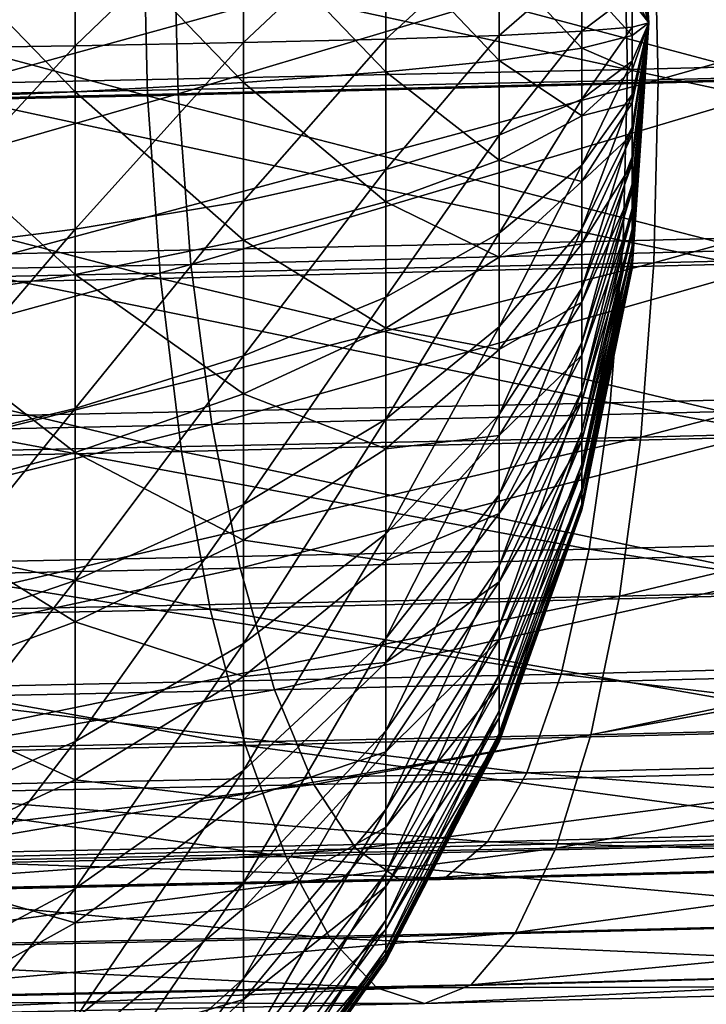
# Model space of a CAD drawing. Units: inches. Extents: x -0.83 to -0.33, y -1.41 to 1.41.
# Drawn here: x -0.76 to -0.75, y -0.69 to -0.68 of the extents above; entities that cross this region are included whole.
import ezdxf

# ---------------------------------------------------------------- set-up
doc = ezdxf.new("R2010")
doc.units = ezdxf.units.IN
doc.header["$MEASUREMENT"] = 0
doc.layers.add('stal nierdzewna', color=253, linetype='Continuous')

msp = doc.modelspace()

# ---------------------------------------------------------------- linework, layer by layer
at = {"layer": 'stal nierdzewna'}
for points in [[(-0.749279, -0.678277, 0.823365), (-0.74956, -0.674177, 0.82315), (-0.74956, -0.674187, 0.823722)], [(-0.74956, -0.674177, 0.82315), (-0.749279, -0.678277, 0.823365), (-0.74956, -0.674247, 0.822581)], [(-0.74956, -0.674277, 0.824288), (-0.749279, -0.678277, 0.823365), (-0.74956, -0.674187, 0.823722)], [(-0.74956, -0.674247, 0.822581), (-0.749279, -0.678277, 0.823365), (-0.74956, -0.674395, 0.822028)], [(-0.74956, -0.674444, 0.824836), (-0.749279, -0.678277, 0.823365), (-0.74956, -0.674277, 0.824288)], [(-0.74956, -0.674395, 0.822028), (-0.749279, -0.678277, 0.823365), (-0.74956, -0.674619, 0.821501)], [(-0.74956, -0.674686, 0.825355), (-0.749279, -0.678277, 0.823365), (-0.74956, -0.674444, 0.824836)], [(-0.74956, -0.674619, 0.821501), (-0.749279, -0.678277, 0.823365), (-0.74956, -0.674914, 0.82101)], [(-0.74956, -0.674998, 0.825835), (-0.749279, -0.678277, 0.823365), (-0.74956, -0.674686, 0.825355)], [(-0.74956, -0.674914, 0.82101), (-0.749279, -0.678277, 0.823365), (-0.74956, -0.675275, 0.820565)], [(-0.74956, -0.675374, 0.826268), (-0.749279, -0.678277, 0.823365), (-0.74956, -0.674998, 0.825835)], [(-0.762042, -0.675275, 0.798917), (-0.75885, -0.675592, 0.801494), (-0.762042, -0.678707, 0.798737)], [(-0.74956, -0.675275, 0.820565), (-0.749279, -0.678277, 0.823365), (-0.74956, -0.675693, 0.820174)], [(-0.74956, -0.675806, 0.826643), (-0.749279, -0.678277, 0.823365), (-0.74956, -0.675374, 0.826268)], [(-0.75885, -0.678662, 0.801333), (-0.762042, -0.678707, 0.798737), (-0.75885, -0.675592, 0.801494)], [(-0.75885, -0.675592, 0.801494), (-0.756041, -0.675958, 0.804479), (-0.75885, -0.678662, 0.801333)], [(-0.74956, -0.675693, 0.820174), (-0.749279, -0.678277, 0.823365), (-0.74956, -0.676163, 0.819846)], [(-0.74956, -0.676287, 0.826955), (-0.749279, -0.678277, 0.823365), (-0.74956, -0.675806, 0.826643)], [(-0.737102, -0.675813, 0.830726), (-0.749199, -0.676118, 0.83421), (-0.749125, -0.679227, 0.834217)], [(-0.737102, -0.675813, 0.830726), (-0.749125, -0.679227, 0.834217), (-0.737016, -0.678921, 0.830729)], [(-0.756041, -0.675958, 0.804479), (-0.756041, -0.678609, 0.80434), (-0.75885, -0.678662, 0.801333)], [(-0.756041, -0.675958, 0.804479), (-0.753668, -0.676368, 0.807816), (-0.756041, -0.678609, 0.80434)], [(-0.737617, -0.678755, 0.828829), (-0.749708, -0.676148, 0.832268), (-0.737703, -0.675845, 0.82881)], [(-0.75885, -0.676357, 0.845316), (-0.762042, -0.67613, 0.847903), (-0.75885, -0.67943, 0.845369)], [(-0.762042, -0.679566, 0.847963), (-0.75885, -0.67943, 0.845369), (-0.762042, -0.67613, 0.847903)], [(-0.749635, -0.679058, 0.83229), (-0.761864, -0.676401, 0.835158), (-0.749708, -0.676148, 0.832268)], [(-0.749199, -0.676118, 0.83421), (-0.761446, -0.676373, 0.837122), (-0.761387, -0.679482, 0.837131)], [(-0.749199, -0.676118, 0.83421), (-0.761387, -0.679482, 0.837131), (-0.749125, -0.679227, 0.834217)], [(-0.747053, -0.679228, 0.79871), (-0.757719, -0.676386, 0.801755), (-0.747139, -0.67612, 0.798707)], [(-0.737617, -0.678755, 0.828829), (-0.749635, -0.679058, 0.83229), (-0.749708, -0.676148, 0.832268)], [(-0.74956, -0.676163, 0.819846), (-0.749279, -0.678277, 0.823365), (-0.74956, -0.676673, 0.819586)], [(-0.746538, -0.676286, 0.800608), (-0.757209, -0.676555, 0.803682), (-0.757136, -0.679465, 0.803704)], [(-0.746538, -0.676286, 0.800608), (-0.757136, -0.679465, 0.803704), (-0.746453, -0.679196, 0.800627)], [(-0.74956, -0.676806, 0.827197), (-0.749279, -0.678277, 0.823365), (-0.74956, -0.676287, 0.826955)], [(-0.757646, -0.679495, 0.801762), (-0.768432, -0.676609, 0.804302), (-0.757719, -0.676386, 0.801755)], [(-0.749635, -0.679058, 0.83229), (-0.761805, -0.679311, 0.835183), (-0.761864, -0.676401, 0.835158)], [(-0.75885, -0.676357, 0.845316), (-0.75885, -0.67943, 0.845369), (-0.756041, -0.679273, 0.842366)], [(-0.756041, -0.676619, 0.84232), (-0.75885, -0.676357, 0.845316), (-0.756041, -0.679273, 0.842366)], [(-0.747053, -0.679228, 0.79871), (-0.757646, -0.679495, 0.801762), (-0.757719, -0.676386, 0.801755)], [(-0.753668, -0.67855, 0.807702), (-0.756041, -0.678609, 0.80434), (-0.753668, -0.676368, 0.807816)], [(-0.753668, -0.676368, 0.807816), (-0.751775, -0.676813, 0.811442), (-0.753668, -0.67855, 0.807702)], [(-0.757646, -0.679495, 0.801762), (-0.768372, -0.679718, 0.804311), (-0.768432, -0.676609, 0.804302)], [(-0.757209, -0.676555, 0.803682), (-0.768014, -0.67678, 0.80625), (-0.767954, -0.67969, 0.806275)], [(-0.757209, -0.676555, 0.803682), (-0.767954, -0.67969, 0.806275), (-0.757136, -0.679465, 0.803704)], [(-0.753668, -0.676912, 0.83897), (-0.756041, -0.676619, 0.84232), (-0.753668, -0.679097, 0.839009)], [(-0.756041, -0.679273, 0.842366), (-0.753668, -0.679097, 0.839009), (-0.756041, -0.676619, 0.84232)], [(-0.751775, -0.676813, 0.811442), (-0.751775, -0.678487, 0.811355), (-0.753668, -0.67855, 0.807702)], [(-0.751775, -0.676813, 0.811442), (-0.750397, -0.677286, 0.815291), (-0.751775, -0.678487, 0.811355)], [(-0.74956, -0.676673, 0.819586), (-0.749279, -0.678277, 0.823365), (-0.74956, -0.677215, 0.819399)], [(-0.74956, -0.677354, 0.827365), (-0.749279, -0.678277, 0.823365), (-0.74956, -0.676806, 0.827197)], [(-0.753668, -0.676912, 0.83897), (-0.753668, -0.679097, 0.839009), (-0.751775, -0.678906, 0.83536)], [(-0.751775, -0.67723, 0.835331), (-0.753668, -0.676912, 0.83897), (-0.751775, -0.678906, 0.83536)], [(-0.750397, -0.677568, 0.831468), (-0.751775, -0.67723, 0.835331), (-0.750397, -0.678703, 0.831488)], [(-0.751775, -0.678906, 0.83536), (-0.750397, -0.678703, 0.831488), (-0.751775, -0.67723, 0.835331)], [(-0.750397, -0.678419, 0.815232), (-0.751775, -0.678487, 0.811355), (-0.750397, -0.677286, 0.815291)], [(-0.750397, -0.677286, 0.815291), (-0.74956, -0.677777, 0.81929), (-0.750397, -0.678419, 0.815232)], [(-0.74956, -0.677215, 0.819399), (-0.749279, -0.678277, 0.823365), (-0.74956, -0.677777, 0.81929)], [(-0.74956, -0.677919, 0.827455), (-0.749279, -0.678277, 0.823365), (-0.74956, -0.677354, 0.827365)], [(-0.750397, -0.677568, 0.831468), (-0.750397, -0.678703, 0.831488), (-0.74956, -0.678492, 0.827464)], [(-0.74956, -0.677919, 0.827455), (-0.750397, -0.677568, 0.831468), (-0.74956, -0.678492, 0.827464)], [(-0.74956, -0.677777, 0.81929), (-0.74956, -0.678349, 0.81926), (-0.750397, -0.678419, 0.815232)], [(-0.74956, -0.677777, 0.81929), (-0.749279, -0.678277, 0.823365), (-0.74956, -0.678349, 0.81926)], [(-0.74956, -0.678492, 0.827464), (-0.749279, -0.678277, 0.823365), (-0.74956, -0.677919, 0.827455)], [(-0.74956, -0.678919, 0.81931), (-0.749279, -0.678277, 0.823365), (-0.74956, -0.679477, 0.819439)], [(-0.74956, -0.680012, 0.819644), (-0.749279, -0.678277, 0.823365), (-0.74956, -0.680513, 0.819922)], [(-0.74956, -0.68097, 0.820266), (-0.749279, -0.678277, 0.823365), (-0.74956, -0.681376, 0.820671)], [(-0.74956, -0.68172, 0.821129), (-0.749279, -0.678277, 0.823365), (-0.74956, -0.681998, 0.82163)], [(-0.74956, -0.682203, 0.822164), (-0.749279, -0.678277, 0.823365), (-0.74956, -0.682332, 0.822722)], [(-0.74956, -0.682382, 0.823293), (-0.749279, -0.678277, 0.823365), (-0.74956, -0.682352, 0.823865)], [(-0.74956, -0.682243, 0.824427), (-0.749279, -0.678277, 0.823365), (-0.74956, -0.682056, 0.824969)], [(-0.74956, -0.682056, 0.824969), (-0.749279, -0.678277, 0.823365), (-0.74956, -0.681796, 0.825479)], [(-0.74956, -0.681796, 0.825479), (-0.749279, -0.678277, 0.823365), (-0.74956, -0.681468, 0.825948)], [(-0.74956, -0.681468, 0.825948), (-0.749279, -0.678277, 0.823365), (-0.74956, -0.681077, 0.826367)], [(-0.74956, -0.681077, 0.826367), (-0.749279, -0.678277, 0.823365), (-0.74956, -0.680632, 0.826728)], [(-0.74956, -0.680632, 0.826728), (-0.749279, -0.678277, 0.823365), (-0.74956, -0.680141, 0.827023)], [(-0.74956, -0.680141, 0.827023), (-0.749279, -0.678277, 0.823365), (-0.74956, -0.679614, 0.827246)], [(-0.74956, -0.679614, 0.827246), (-0.749279, -0.678277, 0.823365), (-0.74956, -0.67906, 0.827395)], [(-0.74956, -0.67906, 0.827395), (-0.749279, -0.678277, 0.823365), (-0.74956, -0.678492, 0.827464)], [(-0.749279, -0.678277, 0.823365), (-0.74956, -0.682382, 0.823293), (-0.74956, -0.682367, 0.823007)], [(-0.749279, -0.678277, 0.823365), (-0.74956, -0.682367, 0.823007), (-0.74956, -0.682332, 0.822722)], [(-0.74956, -0.678349, 0.81926), (-0.749279, -0.678277, 0.823365), (-0.74956, -0.678919, 0.81931)], [(-0.74956, -0.679477, 0.819439), (-0.749279, -0.678277, 0.823365), (-0.74956, -0.680012, 0.819644)], [(-0.74956, -0.680513, 0.819922), (-0.749279, -0.678277, 0.823365), (-0.74956, -0.68097, 0.820266)], [(-0.74956, -0.681376, 0.820671), (-0.749279, -0.678277, 0.823365), (-0.74956, -0.68172, 0.821129)], [(-0.74956, -0.681998, 0.82163), (-0.749279, -0.678277, 0.823365), (-0.74956, -0.682203, 0.822164)], [(-0.74956, -0.682352, 0.823865), (-0.749279, -0.678277, 0.823365), (-0.74956, -0.682243, 0.824427)], [(-0.750397, -0.678419, 0.815232), (-0.750397, -0.67955, 0.81533), (-0.751775, -0.680156, 0.811501)], [(-0.751775, -0.678487, 0.811355), (-0.750397, -0.678419, 0.815232), (-0.751775, -0.680156, 0.811501)], [(-0.750397, -0.678419, 0.815232), (-0.74956, -0.678349, 0.81926), (-0.750397, -0.67955, 0.81533)], [(-0.74956, -0.678919, 0.81931), (-0.750397, -0.67955, 0.81533), (-0.74956, -0.678349, 0.81926)], [(-0.75885, -0.678662, 0.801333), (-0.756041, -0.678609, 0.80434), (-0.75885, -0.681724, 0.801601)], [(-0.756041, -0.681254, 0.804572), (-0.75885, -0.681724, 0.801601), (-0.756041, -0.678609, 0.80434)], [(-0.753668, -0.67855, 0.807702), (-0.753668, -0.680728, 0.807892), (-0.756041, -0.681254, 0.804572)], [(-0.756041, -0.678609, 0.80434), (-0.753668, -0.67855, 0.807702), (-0.756041, -0.681254, 0.804572)], [(-0.753668, -0.67855, 0.807702), (-0.751775, -0.678487, 0.811355), (-0.753668, -0.680728, 0.807892)], [(-0.751775, -0.680156, 0.811501), (-0.753668, -0.680728, 0.807892), (-0.751775, -0.678487, 0.811355)], [(-0.74956, -0.678492, 0.827464), (-0.750397, -0.678703, 0.831488), (-0.74956, -0.67906, 0.827395)], [(-0.75885, -0.678662, 0.801333), (-0.75885, -0.681724, 0.801601), (-0.762042, -0.68213, 0.799036)], [(-0.762042, -0.678707, 0.798737), (-0.75885, -0.678662, 0.801333), (-0.762042, -0.68213, 0.799036)], [(-0.750397, -0.678703, 0.831488), (-0.751775, -0.678906, 0.83536), (-0.750397, -0.679829, 0.83135)], [(-0.750397, -0.679829, 0.83135), (-0.74956, -0.67906, 0.827395), (-0.750397, -0.678703, 0.831488)], [(-0.737703, -0.681617, 0.828305), (-0.749635, -0.679058, 0.83229), (-0.737617, -0.678755, 0.828829)], [(-0.751775, -0.678906, 0.83536), (-0.753668, -0.679097, 0.839009), (-0.751775, -0.680569, 0.835156)], [(-0.751775, -0.678906, 0.83536), (-0.751775, -0.680569, 0.835156), (-0.750397, -0.679829, 0.83135)], [(-0.74956, -0.678919, 0.81931), (-0.74956, -0.679477, 0.819439), (-0.750397, -0.680655, 0.815586)], [(-0.750397, -0.67955, 0.81533), (-0.74956, -0.678919, 0.81931), (-0.750397, -0.680655, 0.815586)], [(-0.737016, -0.678921, 0.830729), (-0.749199, -0.682287, 0.833671), (-0.737102, -0.681982, 0.830186)], [(-0.737016, -0.678921, 0.830729), (-0.749125, -0.679227, 0.834217), (-0.749199, -0.682287, 0.833671)], [(-0.749708, -0.68192, 0.831763), (-0.761805, -0.679311, 0.835183), (-0.749635, -0.679058, 0.83229)], [(-0.753668, -0.679097, 0.839009), (-0.756041, -0.679273, 0.842366), (-0.753668, -0.681266, 0.838742)], [(-0.753668, -0.681266, 0.838742), (-0.751775, -0.680569, 0.835156), (-0.753668, -0.679097, 0.839009)], [(-0.74956, -0.67906, 0.827395), (-0.750397, -0.679829, 0.83135), (-0.74956, -0.679614, 0.827246)], [(-0.737703, -0.681617, 0.828305), (-0.749708, -0.68192, 0.831763), (-0.749635, -0.679058, 0.83229)], [(-0.749125, -0.679227, 0.834217), (-0.761446, -0.682541, 0.836582), (-0.749199, -0.682287, 0.833671)], [(-0.749125, -0.679227, 0.834217), (-0.761387, -0.679482, 0.837131), (-0.761446, -0.682541, 0.836582)], [(-0.756041, -0.679273, 0.842366), (-0.75885, -0.67943, 0.845369), (-0.756041, -0.681908, 0.842042)], [(-0.746797, -0.682278, 0.799258), (-0.757646, -0.679495, 0.801762), (-0.747053, -0.679228, 0.79871)], [(-0.746453, -0.679196, 0.800627), (-0.757136, -0.679465, 0.803704), (-0.756921, -0.682311, 0.804275)], [(-0.746453, -0.679196, 0.800627), (-0.756921, -0.682311, 0.804275), (-0.746199, -0.682041, 0.801187)], [(-0.756041, -0.679273, 0.842366), (-0.756041, -0.681908, 0.842042), (-0.753668, -0.681266, 0.838742)], [(-0.75885, -0.67943, 0.845369), (-0.762042, -0.679566, 0.847963), (-0.75885, -0.682481, 0.844995)], [(-0.749708, -0.68192, 0.831763), (-0.761864, -0.682173, 0.834653), (-0.761805, -0.679311, 0.835183)], [(-0.75885, -0.682481, 0.844995), (-0.756041, -0.681908, 0.842042), (-0.75885, -0.67943, 0.845369)], [(-0.757429, -0.682546, 0.802321), (-0.768372, -0.679718, 0.804311), (-0.757646, -0.679495, 0.801762)], [(-0.757136, -0.679465, 0.803704), (-0.767954, -0.67969, 0.806275), (-0.767777, -0.682537, 0.806856)], [(-0.757136, -0.679465, 0.803704), (-0.767777, -0.682537, 0.806856), (-0.756921, -0.682311, 0.804275)], [(-0.762042, -0.679566, 0.847963), (-0.762042, -0.682977, 0.847544), (-0.75885, -0.682481, 0.844995)], [(-0.746797, -0.682278, 0.799258), (-0.757429, -0.682546, 0.802321), (-0.757646, -0.679495, 0.801762)], [(-0.751775, -0.680156, 0.811501), (-0.750397, -0.67955, 0.81533), (-0.751775, -0.681789, 0.811878)], [(-0.750397, -0.680655, 0.815586), (-0.751775, -0.681789, 0.811878), (-0.750397, -0.67955, 0.81533)], [(-0.750397, -0.680655, 0.815586), (-0.74956, -0.679477, 0.819439), (-0.750397, -0.681715, 0.815992)], [(-0.74956, -0.680012, 0.819644), (-0.750397, -0.681715, 0.815992), (-0.74956, -0.679477, 0.819439)], [(-0.74956, -0.679614, 0.827246), (-0.750397, -0.680925, 0.831056), (-0.74956, -0.680141, 0.827023)], [(-0.750397, -0.679829, 0.83135), (-0.750397, -0.680925, 0.831056), (-0.74956, -0.679614, 0.827246)], [(-0.757429, -0.682546, 0.802321), (-0.768194, -0.68277, 0.804879), (-0.768372, -0.679718, 0.804311)], [(-0.750397, -0.679829, 0.83135), (-0.751775, -0.680569, 0.835156), (-0.750397, -0.680925, 0.831056)], [(-0.74956, -0.680012, 0.819644), (-0.74956, -0.680513, 0.819922), (-0.750397, -0.682707, 0.816543)], [(-0.750397, -0.681715, 0.815992), (-0.74956, -0.680012, 0.819644), (-0.750397, -0.682707, 0.816543)], [(-0.751775, -0.680156, 0.811501), (-0.751775, -0.681789, 0.811878), (-0.753668, -0.682857, 0.808384)], [(-0.753668, -0.680728, 0.807892), (-0.751775, -0.680156, 0.811501), (-0.753668, -0.682857, 0.808384)], [(-0.750397, -0.68197, 0.830613), (-0.74956, -0.680141, 0.827023), (-0.750397, -0.680925, 0.831056)], [(-0.74956, -0.680141, 0.827023), (-0.750397, -0.68197, 0.830613), (-0.74956, -0.680632, 0.826728)], [(-0.751775, -0.680569, 0.835156), (-0.753668, -0.681266, 0.838742), (-0.751775, -0.682188, 0.834722)], [(-0.751775, -0.682188, 0.834722), (-0.750397, -0.680925, 0.831056), (-0.751775, -0.680569, 0.835156)], [(-0.750397, -0.682707, 0.816543), (-0.74956, -0.680513, 0.819922), (-0.750397, -0.683614, 0.817226)], [(-0.74956, -0.68097, 0.820266), (-0.750397, -0.683614, 0.817226), (-0.74956, -0.680513, 0.819922)], [(-0.756041, -0.681254, 0.804572), (-0.753668, -0.680728, 0.807892), (-0.756041, -0.68384, 0.805169)], [(-0.753668, -0.682857, 0.808384), (-0.756041, -0.68384, 0.805169), (-0.753668, -0.680728, 0.807892)], [(-0.750397, -0.680655, 0.815586), (-0.750397, -0.681715, 0.815992), (-0.751775, -0.683353, 0.812478)], [(-0.751775, -0.681789, 0.811878), (-0.750397, -0.680655, 0.815586), (-0.751775, -0.683353, 0.812478)], [(-0.74956, -0.680632, 0.826728), (-0.750397, -0.682943, 0.830028), (-0.74956, -0.681077, 0.826367)], [(-0.750397, -0.68197, 0.830613), (-0.750397, -0.682943, 0.830028), (-0.74956, -0.680632, 0.826728)], [(-0.750397, -0.680925, 0.831056), (-0.751775, -0.682188, 0.834722), (-0.750397, -0.68197, 0.830613)], [(-0.74956, -0.68097, 0.820266), (-0.74956, -0.681376, 0.820671), (-0.750397, -0.684416, 0.818028)], [(-0.750397, -0.683614, 0.817226), (-0.74956, -0.68097, 0.820266), (-0.750397, -0.684416, 0.818028)], [(-0.750397, -0.683825, 0.829314), (-0.74956, -0.681077, 0.826367), (-0.750397, -0.682943, 0.830028)], [(-0.74956, -0.681077, 0.826367), (-0.750397, -0.683825, 0.829314), (-0.74956, -0.681468, 0.825948)], [(-0.756041, -0.681254, 0.804572), (-0.756041, -0.68384, 0.805169), (-0.75885, -0.684719, 0.802293)], [(-0.75885, -0.681724, 0.801601), (-0.756041, -0.681254, 0.804572), (-0.75885, -0.684719, 0.802293)], [(-0.753668, -0.681266, 0.838742), (-0.756041, -0.681908, 0.842042), (-0.753668, -0.683377, 0.838177)], [(-0.753668, -0.681266, 0.838742), (-0.753668, -0.683377, 0.838177), (-0.751775, -0.682188, 0.834722)], [(-0.750397, -0.684416, 0.818028), (-0.74956, -0.681376, 0.820671), (-0.750397, -0.685099, 0.818934)], [(-0.74956, -0.68172, 0.821129), (-0.750397, -0.685099, 0.818934), (-0.74956, -0.681376, 0.820671)], [(-0.74956, -0.681468, 0.825948), (-0.750397, -0.684599, 0.828484), (-0.74956, -0.681796, 0.825479)], [(-0.750397, -0.683825, 0.829314), (-0.750397, -0.684599, 0.828484), (-0.74956, -0.681468, 0.825948)], [(-0.762042, -0.68213, 0.799036), (-0.75885, -0.681724, 0.801601), (-0.762042, -0.685479, 0.799809)], [(-0.75885, -0.684719, 0.802293), (-0.762042, -0.685479, 0.799809), (-0.75885, -0.681724, 0.801601)], [(-0.751775, -0.683353, 0.812478), (-0.750397, -0.681715, 0.815992), (-0.751775, -0.684819, 0.813291)], [(-0.750397, -0.682707, 0.816543), (-0.751775, -0.684819, 0.813291), (-0.750397, -0.681715, 0.815992)], [(-0.74956, -0.68172, 0.821129), (-0.74956, -0.681998, 0.82163), (-0.750397, -0.685649, 0.819927)], [(-0.750397, -0.685099, 0.818934), (-0.74956, -0.68172, 0.821129), (-0.750397, -0.685649, 0.819927)], [(-0.737956, -0.684322, 0.827259), (-0.749708, -0.68192, 0.831763), (-0.737703, -0.681617, 0.828305)], [(-0.749924, -0.684624, 0.830706), (-0.761864, -0.682173, 0.834653), (-0.749708, -0.68192, 0.831763)], [(-0.756041, -0.681908, 0.842042), (-0.75885, -0.682481, 0.844995), (-0.756041, -0.684472, 0.841355)], [(-0.756041, -0.684472, 0.841355), (-0.753668, -0.683377, 0.838177), (-0.756041, -0.681908, 0.842042)], [(-0.753668, -0.682857, 0.808384), (-0.751775, -0.681789, 0.811878), (-0.753668, -0.684898, 0.809167)], [(-0.751775, -0.683353, 0.812478), (-0.753668, -0.684898, 0.809167), (-0.751775, -0.681789, 0.811878)], [(-0.750397, -0.68525, 0.827554), (-0.74956, -0.681796, 0.825479), (-0.750397, -0.684599, 0.828484)], [(-0.74956, -0.681796, 0.825479), (-0.750397, -0.68525, 0.827554), (-0.74956, -0.682056, 0.824969)], [(-0.737956, -0.684322, 0.827259), (-0.749924, -0.684624, 0.830706), (-0.749708, -0.68192, 0.831763)], [(-0.746199, -0.682041, 0.801187), (-0.756921, -0.682311, 0.804275), (-0.756571, -0.684985, 0.805373)], [(-0.746199, -0.682041, 0.801187), (-0.756571, -0.684985, 0.805373), (-0.745786, -0.684713, 0.802267)], [(-0.750397, -0.68197, 0.830613), (-0.751775, -0.68373, 0.834067), (-0.750397, -0.682943, 0.830028)], [(-0.751775, -0.682188, 0.834722), (-0.751775, -0.68373, 0.834067), (-0.750397, -0.68197, 0.830613)], [(-0.750397, -0.685649, 0.819927), (-0.74956, -0.681998, 0.82163), (-0.750397, -0.686056, 0.820986)], [(-0.74956, -0.682203, 0.822164), (-0.750397, -0.686056, 0.820986), (-0.74956, -0.681998, 0.82163)], [(-0.74956, -0.682056, 0.824969), (-0.750397, -0.685765, 0.826543), (-0.74956, -0.682243, 0.824427)], [(-0.750397, -0.68525, 0.827554), (-0.750397, -0.685765, 0.826543), (-0.74956, -0.682056, 0.824969)], [(-0.737102, -0.681982, 0.830186), (-0.749416, -0.685194, 0.83259), (-0.737358, -0.684891, 0.829117)], [(-0.737102, -0.681982, 0.830186), (-0.749199, -0.682287, 0.833671), (-0.749416, -0.685194, 0.83259)], [(-0.749924, -0.684624, 0.830706), (-0.762041, -0.684876, 0.833587), (-0.761864, -0.682173, 0.834653)], [(-0.751775, -0.682188, 0.834722), (-0.753668, -0.683377, 0.838177), (-0.751775, -0.68373, 0.834067)], [(-0.74956, -0.682203, 0.822164), (-0.74956, -0.682332, 0.822722), (-0.750397, -0.686311, 0.822092)], [(-0.750397, -0.686056, 0.820986), (-0.74956, -0.682203, 0.822164), (-0.750397, -0.686311, 0.822092)], [(-0.74956, -0.682243, 0.824427), (-0.750397, -0.686134, 0.82547), (-0.74956, -0.682352, 0.823865)], [(-0.750397, -0.685765, 0.826543), (-0.750397, -0.686134, 0.82547), (-0.74956, -0.682243, 0.824427)], [(-0.756921, -0.682311, 0.804275), (-0.767777, -0.682537, 0.806856), (-0.76749, -0.685212, 0.807969)], [(-0.756921, -0.682311, 0.804275), (-0.76749, -0.685212, 0.807969), (-0.756571, -0.684985, 0.805373)], [(-0.749199, -0.682287, 0.833671), (-0.761624, -0.685448, 0.835492), (-0.749416, -0.685194, 0.83259)], [(-0.749199, -0.682287, 0.833671), (-0.761446, -0.682541, 0.836582), (-0.761624, -0.685448, 0.835492)], [(-0.746381, -0.685166, 0.800333), (-0.757429, -0.682546, 0.802321), (-0.746797, -0.682278, 0.799258)], [(-0.750397, -0.686311, 0.822092), (-0.74956, -0.682332, 0.822722), (-0.750397, -0.68638, 0.822656)], [(-0.74956, -0.682332, 0.822722), (-0.74956, -0.682367, 0.823007), (-0.750397, -0.68638, 0.822656)], [(-0.750397, -0.686351, 0.824356), (-0.74956, -0.682352, 0.823865), (-0.750397, -0.686134, 0.82547)], [(-0.74956, -0.682352, 0.823865), (-0.750397, -0.686351, 0.824356), (-0.74956, -0.682382, 0.823293)], [(-0.74956, -0.682382, 0.823293), (-0.750397, -0.68641, 0.823223), (-0.74956, -0.682367, 0.823007)], [(-0.74956, -0.682367, 0.823007), (-0.750397, -0.68641, 0.823223), (-0.750397, -0.68638, 0.822656)], [(-0.74956, -0.682382, 0.823293), (-0.750397, -0.686351, 0.824356), (-0.750397, -0.68641, 0.823223)], [(-0.757075, -0.685436, 0.803413), (-0.768194, -0.68277, 0.804879), (-0.757429, -0.682546, 0.802321)], [(-0.75885, -0.682481, 0.844995), (-0.762042, -0.682977, 0.847544), (-0.75885, -0.685451, 0.844199)], [(-0.75885, -0.682481, 0.844995), (-0.75885, -0.685451, 0.844199), (-0.756041, -0.684472, 0.841355)], [(-0.746381, -0.685166, 0.800333), (-0.757075, -0.685436, 0.803413), (-0.757429, -0.682546, 0.802321)], [(-0.750397, -0.682707, 0.816543), (-0.750397, -0.683614, 0.817226), (-0.751775, -0.686158, 0.814299)], [(-0.751775, -0.684819, 0.813291), (-0.750397, -0.682707, 0.816543), (-0.751775, -0.686158, 0.814299)], [(-0.757075, -0.685436, 0.803413), (-0.767904, -0.685661, 0.805987), (-0.768194, -0.68277, 0.804879)], [(-0.753668, -0.682857, 0.808384), (-0.753668, -0.684898, 0.809167), (-0.756041, -0.686318, 0.80612)], [(-0.756041, -0.68384, 0.805169), (-0.753668, -0.682857, 0.808384), (-0.756041, -0.686318, 0.80612)], [(-0.762042, -0.686296, 0.846654), (-0.75885, -0.685451, 0.844199), (-0.762042, -0.682977, 0.847544)], [(-0.751775, -0.685167, 0.833204), (-0.750397, -0.682943, 0.830028), (-0.751775, -0.68373, 0.834067)], [(-0.750397, -0.682943, 0.830028), (-0.751775, -0.685167, 0.833204), (-0.750397, -0.683825, 0.829314)], [(-0.753668, -0.683377, 0.838177), (-0.756041, -0.684472, 0.841355), (-0.753668, -0.685389, 0.837323)], [(-0.751775, -0.683353, 0.812478), (-0.751775, -0.684819, 0.813291), (-0.753668, -0.686809, 0.810227)], [(-0.753668, -0.684898, 0.809167), (-0.751775, -0.683353, 0.812478), (-0.753668, -0.686809, 0.810227)], [(-0.753668, -0.685389, 0.837323), (-0.751775, -0.68373, 0.834067), (-0.753668, -0.683377, 0.838177)], [(-0.751775, -0.686158, 0.814299), (-0.750397, -0.683614, 0.817226), (-0.751775, -0.687342, 0.815484)], [(-0.750397, -0.684416, 0.818028), (-0.751775, -0.687342, 0.815484), (-0.750397, -0.683614, 0.817226)], [(-0.75885, -0.684719, 0.802293), (-0.756041, -0.68384, 0.805169), (-0.75885, -0.687589, 0.803395)], [(-0.756041, -0.686318, 0.80612), (-0.75885, -0.687589, 0.803395), (-0.756041, -0.68384, 0.805169)], [(-0.751775, -0.68373, 0.834067), (-0.753668, -0.685389, 0.837323), (-0.751775, -0.685167, 0.833204)], [(-0.750397, -0.683825, 0.829314), (-0.751775, -0.686469, 0.83215), (-0.750397, -0.684599, 0.828484)], [(-0.751775, -0.685167, 0.833204), (-0.751775, -0.686469, 0.83215), (-0.750397, -0.683825, 0.829314)], [(-0.738369, -0.686766, 0.825731), (-0.749924, -0.684624, 0.830706), (-0.737956, -0.684322, 0.827259)], [(-0.756041, -0.684472, 0.841355), (-0.75885, -0.685451, 0.844199), (-0.756041, -0.686915, 0.840318)], [(-0.756041, -0.684472, 0.841355), (-0.756041, -0.686915, 0.840318), (-0.753668, -0.685389, 0.837323)], [(-0.750397, -0.684416, 0.818028), (-0.750397, -0.685099, 0.818934), (-0.751775, -0.688351, 0.816823)], [(-0.751775, -0.687342, 0.815484), (-0.750397, -0.684416, 0.818028), (-0.751775, -0.688351, 0.816823)], [(-0.750274, -0.687066, 0.829161), (-0.762041, -0.684876, 0.833587), (-0.749924, -0.684624, 0.830706)], [(-0.745786, -0.684713, 0.802267), (-0.756571, -0.684985, 0.805373), (-0.7561, -0.687382, 0.806956)], [(-0.745786, -0.684713, 0.802267), (-0.7561, -0.687382, 0.806956), (-0.745232, -0.687108, 0.803825)], [(-0.751775, -0.687612, 0.830924), (-0.750397, -0.684599, 0.828484), (-0.751775, -0.686469, 0.83215)], [(-0.750397, -0.684599, 0.828484), (-0.751775, -0.687612, 0.830924), (-0.750397, -0.68525, 0.827554)], [(-0.738369, -0.686766, 0.825731), (-0.750274, -0.687066, 0.829161), (-0.749924, -0.684624, 0.830706)], [(-0.750274, -0.687066, 0.829161), (-0.762328, -0.687317, 0.832026), (-0.762041, -0.684876, 0.833587)], [(-0.75885, -0.684719, 0.802293), (-0.75885, -0.687589, 0.803395), (-0.762042, -0.688687, 0.801041)], [(-0.762042, -0.685479, 0.799809), (-0.75885, -0.684719, 0.802293), (-0.762042, -0.688687, 0.801041)], [(-0.753668, -0.686809, 0.810227), (-0.751775, -0.684819, 0.813291), (-0.753668, -0.688555, 0.811542)], [(-0.751775, -0.686158, 0.814299), (-0.753668, -0.688555, 0.811542), (-0.751775, -0.684819, 0.813291)], [(-0.756571, -0.684985, 0.805373), (-0.76749, -0.685212, 0.807969), (-0.767104, -0.687611, 0.809572)], [(-0.756571, -0.684985, 0.805373), (-0.767104, -0.687611, 0.809572), (-0.7561, -0.687382, 0.806956)], [(-0.756041, -0.686318, 0.80612), (-0.753668, -0.684898, 0.809167), (-0.756041, -0.68864, 0.807407)], [(-0.753668, -0.686809, 0.810227), (-0.756041, -0.68864, 0.807407), (-0.753668, -0.684898, 0.809167)], [(-0.737358, -0.684891, 0.829117), (-0.749769, -0.68785, 0.831013), (-0.737774, -0.687548, 0.827558)], [(-0.737358, -0.684891, 0.829117), (-0.749416, -0.685194, 0.83259), (-0.749769, -0.68785, 0.831013)], [(-0.749416, -0.685194, 0.83259), (-0.761914, -0.688103, 0.8339), (-0.749769, -0.68785, 0.831013)], [(-0.749416, -0.685194, 0.83259), (-0.761624, -0.685448, 0.835492), (-0.761914, -0.688103, 0.8339)], [(-0.745818, -0.687794, 0.801897), (-0.757075, -0.685436, 0.803413), (-0.746381, -0.685166, 0.800333)], [(-0.751775, -0.685167, 0.833204), (-0.753668, -0.687262, 0.836197), (-0.751775, -0.686469, 0.83215)], [(-0.753668, -0.685389, 0.837323), (-0.753668, -0.687262, 0.836197), (-0.751775, -0.685167, 0.833204)], [(-0.751775, -0.688351, 0.816823), (-0.750397, -0.685099, 0.818934), (-0.751775, -0.689163, 0.818288)], [(-0.750397, -0.685649, 0.819927), (-0.751775, -0.689163, 0.818288), (-0.750397, -0.685099, 0.818934)], [(-0.750397, -0.68525, 0.827554), (-0.751775, -0.688573, 0.829551), (-0.750397, -0.685765, 0.826543)], [(-0.751775, -0.687612, 0.830924), (-0.751775, -0.688573, 0.829551), (-0.750397, -0.68525, 0.827554)], [(-0.756598, -0.688066, 0.805002), (-0.767904, -0.685661, 0.805987), (-0.757075, -0.685436, 0.803413)], [(-0.75885, -0.685451, 0.844199), (-0.762042, -0.686296, 0.846654), (-0.75885, -0.688281, 0.842998)], [(-0.75885, -0.688281, 0.842998), (-0.756041, -0.686915, 0.840318), (-0.75885, -0.685451, 0.844199)], [(-0.745818, -0.687794, 0.801897), (-0.756598, -0.688066, 0.805002), (-0.757075, -0.685436, 0.803413)], [(-0.753668, -0.685389, 0.837323), (-0.756041, -0.686915, 0.840318), (-0.753668, -0.687262, 0.836197)], [(-0.756598, -0.688066, 0.805002), (-0.767512, -0.688293, 0.807596), (-0.767904, -0.685661, 0.805987)], [(-0.750397, -0.685649, 0.819927), (-0.750397, -0.686056, 0.820986), (-0.751775, -0.689764, 0.819853)], [(-0.751775, -0.689163, 0.818288), (-0.750397, -0.685649, 0.819927), (-0.751775, -0.689764, 0.819853)], [(-0.750397, -0.685765, 0.826543), (-0.751775, -0.689334, 0.828058), (-0.750397, -0.686134, 0.82547)], [(-0.751775, -0.688573, 0.829551), (-0.751775, -0.689334, 0.828058), (-0.750397, -0.685765, 0.826543)], [(-0.751775, -0.686158, 0.814299), (-0.751775, -0.687342, 0.815484), (-0.753668, -0.6901, 0.813087)], [(-0.753668, -0.688555, 0.811542), (-0.751775, -0.686158, 0.814299), (-0.753668, -0.6901, 0.813087)], [(-0.751775, -0.689764, 0.819853), (-0.750397, -0.686056, 0.820986), (-0.751775, -0.690141, 0.821486)], [(-0.750397, -0.686311, 0.822092), (-0.751775, -0.690141, 0.821486), (-0.750397, -0.686056, 0.820986)], [(-0.751775, -0.68988, 0.826474), (-0.750397, -0.686134, 0.82547), (-0.751775, -0.689334, 0.828058)], [(-0.750397, -0.686134, 0.82547), (-0.751775, -0.68988, 0.826474), (-0.750397, -0.686351, 0.824356)], [(-0.762042, -0.686296, 0.846654), (-0.762042, -0.68946, 0.845312), (-0.75885, -0.688281, 0.842998)], [(-0.756041, -0.686318, 0.80612), (-0.756041, -0.68864, 0.807407), (-0.75885, -0.690278, 0.804885)], [(-0.75885, -0.687589, 0.803395), (-0.756041, -0.686318, 0.80612), (-0.75885, -0.690278, 0.804885)], [(-0.751775, -0.690141, 0.821486), (-0.750397, -0.686311, 0.822092), (-0.751775, -0.690243, 0.822318)], [(-0.751775, -0.690243, 0.822318), (-0.750397, -0.686311, 0.822092), (-0.750397, -0.68638, 0.822656)], [(-0.750397, -0.686351, 0.824356), (-0.751775, -0.690199, 0.824829), (-0.750397, -0.68641, 0.823223)], [(-0.751775, -0.68988, 0.826474), (-0.751775, -0.690199, 0.824829), (-0.750397, -0.686351, 0.824356)], [(-0.753668, -0.688961, 0.834822), (-0.751775, -0.686469, 0.83215), (-0.753668, -0.687262, 0.836197)], [(-0.751775, -0.686469, 0.83215), (-0.753668, -0.688961, 0.834822), (-0.751775, -0.687612, 0.830924)], [(-0.751775, -0.690243, 0.822318), (-0.750397, -0.68638, 0.822656), (-0.751775, -0.690287, 0.823155)], [(-0.751775, -0.690287, 0.823155), (-0.750397, -0.68638, 0.822656), (-0.750397, -0.68641, 0.823223)], [(-0.751775, -0.690199, 0.824829), (-0.751775, -0.690287, 0.823155), (-0.750397, -0.68641, 0.823223)], [(-0.753668, -0.686809, 0.810227), (-0.753668, -0.688555, 0.811542), (-0.756041, -0.69076, 0.809005)], [(-0.756041, -0.68864, 0.807407), (-0.753668, -0.686809, 0.810227), (-0.756041, -0.69076, 0.809005)], [(-0.738923, -0.688854, 0.82378), (-0.750274, -0.687066, 0.829161), (-0.738369, -0.686766, 0.825731)], [(-0.756041, -0.686915, 0.840318), (-0.75885, -0.688281, 0.842998), (-0.756041, -0.689191, 0.838951)], [(-0.756041, -0.689191, 0.838951), (-0.753668, -0.687262, 0.836197), (-0.756041, -0.686915, 0.840318)], [(-0.750745, -0.689152, 0.827186), (-0.762328, -0.687317, 0.832026), (-0.750274, -0.687066, 0.829161)], [(-0.745232, -0.687108, 0.803825), (-0.7561, -0.687382, 0.806956), (-0.755526, -0.689412, 0.808963)], [(-0.745232, -0.687108, 0.803825), (-0.755526, -0.689412, 0.808963), (-0.744556, -0.689135, 0.805803)], [(-0.738923, -0.688854, 0.82378), (-0.750745, -0.689152, 0.827186), (-0.750274, -0.687066, 0.829161)], [(-0.750745, -0.689152, 0.827186), (-0.762714, -0.689401, 0.830031), (-0.762328, -0.687317, 0.832026)], [(-0.753668, -0.687262, 0.836197), (-0.756041, -0.689191, 0.838951), (-0.753668, -0.688961, 0.834822)], [(-0.753668, -0.6901, 0.813087), (-0.751775, -0.687342, 0.815484), (-0.753668, -0.691415, 0.814833)], [(-0.751775, -0.688351, 0.816823), (-0.753668, -0.691415, 0.814833), (-0.751775, -0.687342, 0.815484)], [(-0.7561, -0.687382, 0.806956), (-0.767104, -0.687611, 0.809572), (-0.766634, -0.689643, 0.811603)], [(-0.7561, -0.687382, 0.806956), (-0.766634, -0.689643, 0.811603), (-0.755526, -0.689412, 0.808963)], [(-0.762042, -0.688687, 0.801041), (-0.75885, -0.687589, 0.803395), (-0.762042, -0.691692, 0.802707)], [(-0.75885, -0.690278, 0.804885), (-0.762042, -0.691692, 0.802707), (-0.75885, -0.687589, 0.803395)], [(-0.751775, -0.687612, 0.830924), (-0.753668, -0.690451, 0.833223), (-0.751775, -0.688573, 0.829551)], [(-0.753668, -0.688961, 0.834822), (-0.753668, -0.690451, 0.833223), (-0.751775, -0.687612, 0.830924)], [(-0.737774, -0.687548, 0.827558), (-0.750247, -0.690164, 0.828991), (-0.738337, -0.689864, 0.825561)], [(-0.737774, -0.687548, 0.827558), (-0.749769, -0.68785, 0.831013), (-0.750247, -0.690164, 0.828991)], [(-0.745128, -0.690072, 0.803898), (-0.756598, -0.688066, 0.805002), (-0.745818, -0.687794, 0.801897)], [(-0.749769, -0.68785, 0.831013), (-0.762306, -0.690415, 0.831858), (-0.750247, -0.690164, 0.828991)], [(-0.749769, -0.68785, 0.831013), (-0.761914, -0.688103, 0.8339), (-0.762306, -0.690415, 0.831858)], [(-0.756012, -0.690346, 0.807033), (-0.767512, -0.688293, 0.807596), (-0.756598, -0.688066, 0.805002)], [(-0.745128, -0.690072, 0.803898), (-0.756012, -0.690346, 0.807033), (-0.756598, -0.688066, 0.805002)], [(-0.756012, -0.690346, 0.807033), (-0.767032, -0.690575, 0.809652), (-0.767512, -0.688293, 0.807596)], [(-0.75885, -0.688281, 0.842998), (-0.762042, -0.68946, 0.845312), (-0.75885, -0.690916, 0.841415)], [(-0.75885, -0.688281, 0.842998), (-0.75885, -0.690916, 0.841415), (-0.756041, -0.689191, 0.838951)], [(-0.751775, -0.688351, 0.816823), (-0.751775, -0.689163, 0.818288), (-0.753668, -0.692475, 0.816744)], [(-0.753668, -0.691415, 0.814833), (-0.751775, -0.688351, 0.816823), (-0.753668, -0.692475, 0.816744)], [(-0.75885, -0.690278, 0.804885), (-0.756041, -0.68864, 0.807407), (-0.75885, -0.692733, 0.806735)], [(-0.756041, -0.69076, 0.809005), (-0.75885, -0.692733, 0.806735), (-0.756041, -0.68864, 0.807407)], [(-0.756041, -0.69076, 0.809005), (-0.753668, -0.688555, 0.811542), (-0.756041, -0.692637, 0.810882)], [(-0.753668, -0.6901, 0.813087), (-0.756041, -0.692637, 0.810882), (-0.753668, -0.688555, 0.811542)], [(-0.751775, -0.688573, 0.829551), (-0.753668, -0.691705, 0.831433), (-0.751775, -0.689334, 0.828058)], [(-0.753668, -0.690451, 0.833223), (-0.753668, -0.691705, 0.831433), (-0.751775, -0.688573, 0.829551)], [(-0.753668, -0.688961, 0.834822), (-0.756041, -0.691254, 0.83728), (-0.753668, -0.690451, 0.833223)], [(-0.756041, -0.689191, 0.838951), (-0.756041, -0.691254, 0.83728), (-0.753668, -0.688961, 0.834822)], [(-0.739599, -0.690507, 0.821481), (-0.750745, -0.689152, 0.827186), (-0.738923, -0.688854, 0.82378)], [(-0.751318, -0.690802, 0.824857), (-0.762714, -0.689401, 0.830031), (-0.750745, -0.689152, 0.827186)], [(-0.744556, -0.689135, 0.805803), (-0.755526, -0.689412, 0.808963), (-0.754871, -0.690995, 0.811316)], [(-0.744556, -0.689135, 0.805803), (-0.754871, -0.690995, 0.811316), (-0.743785, -0.690716, 0.808123)], [(-0.739599, -0.690507, 0.821481), (-0.751318, -0.690802, 0.824857), (-0.750745, -0.689152, 0.827186)], [(-0.756041, -0.689191, 0.838951), (-0.75885, -0.690916, 0.841415), (-0.756041, -0.691254, 0.83728)], [(-0.753668, -0.692475, 0.816744), (-0.751775, -0.689163, 0.818288), (-0.753668, -0.693258, 0.818785)], [(-0.751775, -0.689764, 0.819853), (-0.753668, -0.693258, 0.818785), (-0.751775, -0.689163, 0.818288)], [(-0.755526, -0.689412, 0.808963), (-0.766634, -0.689643, 0.811603), (-0.766097, -0.691228, 0.813985)], [(-0.755526, -0.689412, 0.808963), (-0.766097, -0.691228, 0.813985), (-0.754871, -0.690995, 0.811316)], [(-0.751318, -0.690802, 0.824857), (-0.763184, -0.691049, 0.827678), (-0.762714, -0.689401, 0.830031)], [(-0.762042, -0.68946, 0.845312), (-0.762042, -0.692405, 0.843542), (-0.75885, -0.690916, 0.841415)], [(-0.753668, -0.692697, 0.829486), (-0.751775, -0.689334, 0.828058), (-0.753668, -0.691705, 0.831433)], [(-0.751775, -0.689334, 0.828058), (-0.753668, -0.692697, 0.829486), (-0.751775, -0.68988, 0.826474)], [(-0.751775, -0.689764, 0.819853), (-0.751775, -0.690141, 0.821486), (-0.753668, -0.69375, 0.820914)], [(-0.753668, -0.693258, 0.818785), (-0.751775, -0.689764, 0.819853), (-0.753668, -0.69375, 0.820914)], [(-0.751775, -0.68988, 0.826474), (-0.753668, -0.693409, 0.827419), (-0.751775, -0.690199, 0.824829)], [(-0.753668, -0.692697, 0.829486), (-0.753668, -0.693409, 0.827419), (-0.751775, -0.68988, 0.826474)], [(-0.738337, -0.689864, 0.825561), (-0.750833, -0.692058, 0.826595), (-0.739027, -0.69176, 0.823195)], [(-0.738337, -0.689864, 0.825561), (-0.750247, -0.690164, 0.828991), (-0.750833, -0.692058, 0.826595)], [(-0.753668, -0.6901, 0.813087), (-0.753668, -0.691415, 0.814833), (-0.756041, -0.694235, 0.813002)], [(-0.756041, -0.692637, 0.810882), (-0.753668, -0.6901, 0.813087), (-0.756041, -0.694235, 0.813002)], [(-0.744334, -0.691922, 0.806267), (-0.756012, -0.690346, 0.807033), (-0.745128, -0.690072, 0.803898)], [(-0.750247, -0.690164, 0.828991), (-0.762786, -0.692306, 0.829437), (-0.750833, -0.692058, 0.826595)], [(-0.750247, -0.690164, 0.828991), (-0.762306, -0.690415, 0.831858), (-0.762786, -0.692306, 0.829437)], [(-0.75885, -0.690278, 0.804885), (-0.75885, -0.692733, 0.806735), (-0.762042, -0.694437, 0.804775)], [(-0.762042, -0.691692, 0.802707), (-0.75885, -0.690278, 0.804885), (-0.762042, -0.694437, 0.804775)], [(-0.753668, -0.69375, 0.820914), (-0.751775, -0.690141, 0.821486), (-0.753668, -0.693883, 0.821999)], [(-0.751775, -0.690243, 0.822318), (-0.753668, -0.693883, 0.821999), (-0.751775, -0.690141, 0.821486)], [(-0.751775, -0.690199, 0.824829), (-0.753668, -0.693826, 0.825274), (-0.751775, -0.690287, 0.823155)], [(-0.751775, -0.690199, 0.824829), (-0.753668, -0.693409, 0.827419), (-0.753668, -0.693826, 0.825274)], [(-0.753668, -0.69394, 0.823091), (-0.753668, -0.693883, 0.821999), (-0.751775, -0.690243, 0.822318)], [(-0.751775, -0.690287, 0.823155), (-0.753668, -0.69394, 0.823091), (-0.751775, -0.690243, 0.822318)], [(-0.753668, -0.69394, 0.823091), (-0.751775, -0.690287, 0.823155), (-0.753668, -0.693826, 0.825274)], [(-0.755337, -0.6922, 0.809437), (-0.767032, -0.690575, 0.809652), (-0.756012, -0.690346, 0.807033)], [(-0.753668, -0.690451, 0.833223), (-0.756041, -0.693064, 0.835339), (-0.753668, -0.691705, 0.831433)], [(-0.756041, -0.691254, 0.83728), (-0.756041, -0.693064, 0.835339), (-0.753668, -0.690451, 0.833223)], [(-0.744334, -0.691922, 0.806267), (-0.755337, -0.6922, 0.809437), (-0.756012, -0.690346, 0.807033)], [(-0.755337, -0.6922, 0.809437), (-0.766479, -0.692431, 0.812085), (-0.767032, -0.690575, 0.809652)], [(-0.740371, -0.69166, 0.818922), (-0.751318, -0.690802, 0.824857), (-0.739599, -0.690507, 0.821481)], [(-0.756041, -0.69076, 0.809005), (-0.756041, -0.692637, 0.810882), (-0.75885, -0.694907, 0.808909)], [(-0.75885, -0.692733, 0.806735), (-0.756041, -0.69076, 0.809005), (-0.75885, -0.694907, 0.808909)], [(-0.743785, -0.690716, 0.808123), (-0.754871, -0.690995, 0.811316), (-0.754161, -0.692072, 0.813926)], [(-0.743785, -0.690716, 0.808123), (-0.754161, -0.692072, 0.813926), (-0.742948, -0.691789, 0.810696)], [(-0.751973, -0.691953, 0.822264), (-0.763184, -0.691049, 0.827678), (-0.751318, -0.690802, 0.824857)], [(-0.75885, -0.690916, 0.841415), (-0.762042, -0.692405, 0.843542), (-0.75885, -0.693305, 0.83948)], [(-0.75885, -0.690916, 0.841415), (-0.75885, -0.693305, 0.83948), (-0.756041, -0.691254, 0.83728)], [(-0.740371, -0.69166, 0.818922), (-0.751973, -0.691953, 0.822264), (-0.751318, -0.690802, 0.824857)], [(-0.754871, -0.690995, 0.811316), (-0.766097, -0.691228, 0.813985), (-0.765515, -0.692308, 0.816625)], [(-0.754871, -0.690995, 0.811316), (-0.765515, -0.692308, 0.816625), (-0.754161, -0.692072, 0.813926)], [(-0.751973, -0.691953, 0.822264), (-0.763721, -0.692197, 0.825057), (-0.763184, -0.691049, 0.827678)], [(-0.756041, -0.691254, 0.83728), (-0.75885, -0.693305, 0.83948), (-0.756041, -0.693064, 0.835339)], [(-0.756041, -0.694235, 0.813002), (-0.753668, -0.691415, 0.814833), (-0.756041, -0.695522, 0.815323)], [(-0.753668, -0.692475, 0.816744), (-0.756041, -0.695522, 0.815323), (-0.753668, -0.691415, 0.814833)], [(-0.756041, -0.694587, 0.833164), (-0.753668, -0.691705, 0.831433), (-0.756041, -0.693064, 0.835339)], [(-0.753668, -0.691705, 0.831433), (-0.756041, -0.694587, 0.833164), (-0.753668, -0.692697, 0.829486)], [(-0.741207, -0.692271, 0.816202), (-0.751973, -0.691953, 0.822264), (-0.740371, -0.69166, 0.818922)], [(-0.739027, -0.69176, 0.823195), (-0.751507, -0.693466, 0.823906), (-0.739821, -0.693171, 0.82054)], [(-0.739027, -0.69176, 0.823195), (-0.750833, -0.692058, 0.826595), (-0.751507, -0.693466, 0.823906)], [(-0.743463, -0.693282, 0.808924), (-0.755337, -0.6922, 0.809437), (-0.744334, -0.691922, 0.806267)], [(-0.742948, -0.691789, 0.810696), (-0.754161, -0.692072, 0.813926), (-0.753422, -0.6926, 0.816692)], [(-0.742948, -0.691789, 0.810696), (-0.753422, -0.6926, 0.816692), (-0.742078, -0.692314, 0.813424)], [(-0.754161, -0.692072, 0.813926), (-0.765515, -0.692308, 0.816625), (-0.764909, -0.692839, 0.819422)], [(-0.754161, -0.692072, 0.813926), (-0.764909, -0.692839, 0.819422), (-0.753422, -0.6926, 0.816692)], [(-0.752683, -0.69256, 0.819507), (-0.763721, -0.692197, 0.825057), (-0.751973, -0.691953, 0.822264)], [(-0.750833, -0.692058, 0.826595), (-0.763339, -0.693712, 0.826719), (-0.751507, -0.693466, 0.823906)], [(-0.750833, -0.692058, 0.826595), (-0.762786, -0.692306, 0.829437), (-0.763339, -0.693712, 0.826719)], [(-0.741207, -0.692271, 0.816202), (-0.752683, -0.69256, 0.819507), (-0.751973, -0.691953, 0.822264)], [(-0.754598, -0.693563, 0.812132), (-0.766479, -0.692431, 0.812085), (-0.755337, -0.6922, 0.809437)], [(-0.752683, -0.69256, 0.819507), (-0.764303, -0.692801, 0.822269), (-0.763721, -0.692197, 0.825057)], [(-0.743463, -0.693282, 0.808924), (-0.754598, -0.693563, 0.812132), (-0.755337, -0.6922, 0.809437)], [(-0.742078, -0.692314, 0.813424), (-0.752683, -0.69256, 0.819507), (-0.741207, -0.692271, 0.816202)], [(-0.754598, -0.693563, 0.812132), (-0.765873, -0.693797, 0.814812), (-0.766479, -0.692431, 0.812085)], [(-0.762042, -0.695076, 0.841379), (-0.75885, -0.693305, 0.83948), (-0.762042, -0.692405, 0.843542)], [(-0.742078, -0.692314, 0.813424), (-0.753422, -0.6926, 0.816692), (-0.752683, -0.69256, 0.819507)], [(-0.753422, -0.6926, 0.816692), (-0.764909, -0.692839, 0.819422), (-0.764303, -0.692801, 0.822269)], [(-0.753422, -0.6926, 0.816692), (-0.764303, -0.692801, 0.822269), (-0.752683, -0.69256, 0.819507)], [(-0.753668, -0.692475, 0.816744), (-0.753668, -0.693258, 0.818785), (-0.756041, -0.696473, 0.817802)], [(-0.756041, -0.695522, 0.815323), (-0.753668, -0.692475, 0.816744), (-0.756041, -0.696473, 0.817802)], [(-0.762042, -0.694437, 0.804775), (-0.75885, -0.692733, 0.806735), (-0.762042, -0.696867, 0.807205)], [(-0.75885, -0.694907, 0.808909), (-0.762042, -0.696867, 0.807205), (-0.75885, -0.692733, 0.806735)], [(-0.75885, -0.694907, 0.808909), (-0.756041, -0.692637, 0.810882), (-0.75885, -0.696757, 0.811364)], [(-0.756041, -0.694235, 0.813002), (-0.75885, -0.696757, 0.811364), (-0.756041, -0.692637, 0.810882)], [(-0.753668, -0.692697, 0.829486), (-0.756041, -0.695792, 0.830799), (-0.753668, -0.693409, 0.827419)], [(-0.756041, -0.694587, 0.833164), (-0.756041, -0.695792, 0.830799), (-0.753668, -0.692697, 0.829486)], [(-0.75885, -0.695401, 0.837232), (-0.756041, -0.693064, 0.835339), (-0.75885, -0.693305, 0.83948)], [(-0.756041, -0.693064, 0.835339), (-0.75885, -0.695401, 0.837232), (-0.756041, -0.694587, 0.833164)], [(-0.756041, -0.696473, 0.817802), (-0.753668, -0.693258, 0.818785), (-0.756041, -0.69707, 0.820388)], [(-0.753668, -0.69375, 0.820914), (-0.756041, -0.69707, 0.820388), (-0.753668, -0.693258, 0.818785)], [(-0.739821, -0.693171, 0.82054), (-0.752246, -0.69434, 0.821015), (-0.740692, -0.694049, 0.817687)], [(-0.739821, -0.693171, 0.82054), (-0.751507, -0.693466, 0.823906), (-0.752246, -0.69434, 0.821015)], [(-0.75885, -0.693305, 0.83948), (-0.762042, -0.695076, 0.841379), (-0.75885, -0.695401, 0.837232)], [(-0.753668, -0.693826, 0.825274), (-0.753668, -0.693409, 0.827419), (-0.756041, -0.696656, 0.828289)], [(-0.756041, -0.696656, 0.828289), (-0.753668, -0.693409, 0.827419), (-0.756041, -0.695792, 0.830799)], [(-0.742545, -0.694106, 0.811779), (-0.754598, -0.693563, 0.812132), (-0.743463, -0.693282, 0.808924)], [(-0.753819, -0.69439, 0.815026), (-0.765873, -0.693797, 0.814812), (-0.754598, -0.693563, 0.812132)], [(-0.751507, -0.693466, 0.823906), (-0.763945, -0.694583, 0.823796), (-0.752246, -0.69434, 0.821015)], [(-0.751507, -0.693466, 0.823906), (-0.763339, -0.693712, 0.826719), (-0.763945, -0.694583, 0.823796)], [(-0.742545, -0.694106, 0.811779), (-0.753819, -0.69439, 0.815026), (-0.754598, -0.693563, 0.812132)], [(-0.756041, -0.69707, 0.820388), (-0.753668, -0.69375, 0.820914), (-0.756041, -0.697232, 0.821706)], [(-0.756041, -0.697232, 0.821706), (-0.753668, -0.69375, 0.820914), (-0.753668, -0.693883, 0.821999)], [(-0.753819, -0.69439, 0.815026), (-0.765234, -0.694627, 0.81774), (-0.765873, -0.693797, 0.814812)], [(-0.756041, -0.697163, 0.825684), (-0.753668, -0.693826, 0.825274), (-0.756041, -0.696656, 0.828289)], [(-0.753668, -0.693826, 0.825274), (-0.756041, -0.697163, 0.825684), (-0.753668, -0.69394, 0.823091)], [(-0.756041, -0.697232, 0.821706), (-0.753668, -0.693883, 0.821999), (-0.756041, -0.697301, 0.823033)], [(-0.753668, -0.69394, 0.823091), (-0.756041, -0.697301, 0.823033), (-0.753668, -0.693883, 0.821999)], [(-0.756041, -0.697163, 0.825684), (-0.756041, -0.697301, 0.823033), (-0.753668, -0.69394, 0.823091)], [(-0.740692, -0.694049, 0.817687), (-0.753026, -0.694652, 0.818021), (-0.741611, -0.694364, 0.814733)], [(-0.740692, -0.694049, 0.817687), (-0.752246, -0.69434, 0.821015), (-0.753026, -0.694652, 0.818021)], [(-0.756041, -0.694235, 0.813002), (-0.756041, -0.695522, 0.815323), (-0.75885, -0.698247, 0.814052)], [(-0.75885, -0.696757, 0.811364), (-0.756041, -0.694235, 0.813002), (-0.75885, -0.698247, 0.814052)], [(-0.741611, -0.694364, 0.814733), (-0.753819, -0.69439, 0.815026), (-0.742545, -0.694106, 0.811779)], [(-0.753026, -0.694652, 0.818021), (-0.765234, -0.694627, 0.81774), (-0.753819, -0.69439, 0.815026)], [(-0.752246, -0.69434, 0.821015), (-0.764584, -0.694892, 0.820769), (-0.753026, -0.694652, 0.818021)], [(-0.752246, -0.69434, 0.821015), (-0.763945, -0.694583, 0.823796), (-0.764584, -0.694892, 0.820769)], [(-0.741611, -0.694364, 0.814733), (-0.753026, -0.694652, 0.818021), (-0.753819, -0.69439, 0.815026)], [(-0.753026, -0.694652, 0.818021), (-0.764584, -0.694892, 0.820769), (-0.765234, -0.694627, 0.81774)], [(-0.756041, -0.694587, 0.833164), (-0.75885, -0.697164, 0.834713), (-0.756041, -0.695792, 0.830799)], [(-0.75885, -0.695401, 0.837232), (-0.75885, -0.697164, 0.834713), (-0.756041, -0.694587, 0.833164)]]:
    msp.add_3dface(points, dxfattribs=at)

doc.saveas('drawing.dxf')
